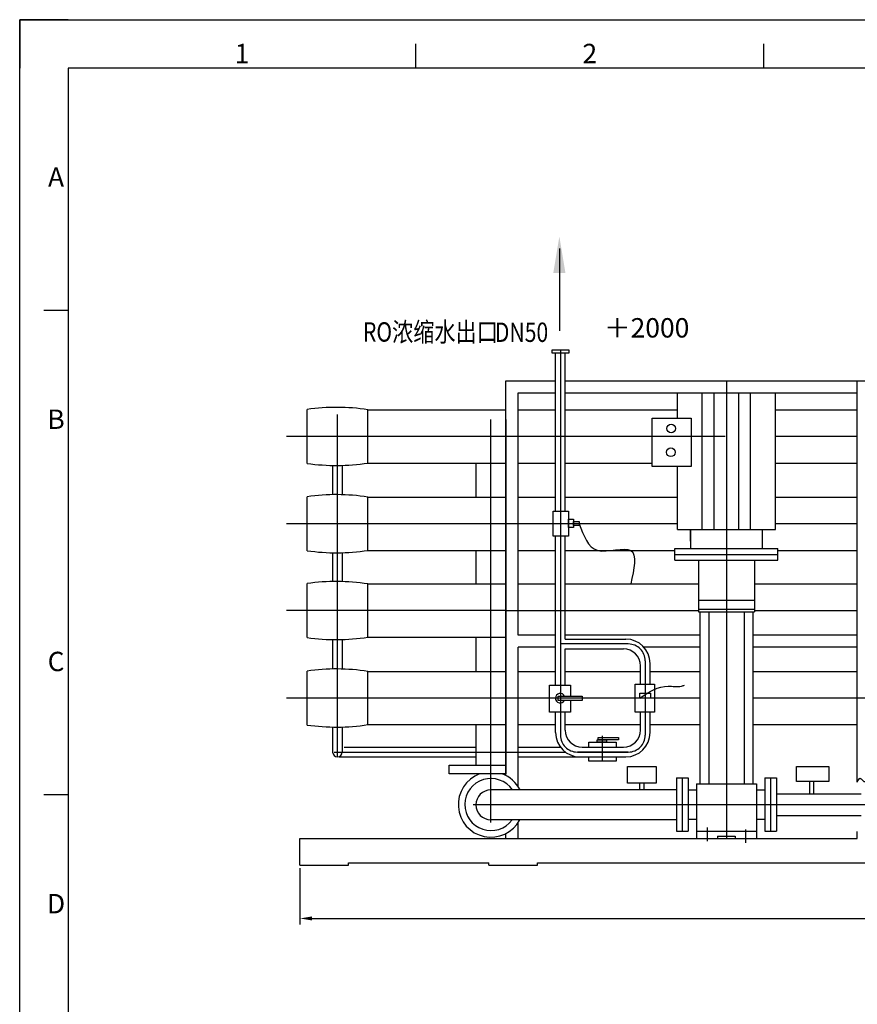
# Model space of a CAD drawing. Extents: x 1712 to 2306, y -4 to 420.
# Drawn here: x 1712 to 1884, y 217 to 420 of the extents above; entities that cross this region are included whole.
import ezdxf
from ezdxf.enums import TextEntityAlignment as Align

# ---------------------------------------------------------------- set-up
doc = ezdxf.new("R2010")
doc.units = 0
doc.header["$LTSCALE"] = 35
doc.header["$MEASUREMENT"] = 0
doc.linetypes.add('CENTER', pattern=[50.8, 31.75, -6.35, 6.35, -6.35])
doc.layers.get('0').update_dxf_attribs({"linetype": 'CONTINUOUS'})
doc.layers.get('DEFPOINTS').update_dxf_attribs({"linetype": 'CONTINUOUS'})
doc.layers.add('FRAME035', color=2, linetype='CONTINUOUS')
doc.styles.add('ISOCP', font='isocp.shx')
doc.styles.add('STYLE1', font='txt', dxfattribs={"width": 0.8, "height": 4})
doc.dimstyles.new('ISO-25', dxfattribs={"dimscale": 0, "dimtxt": 3, "dimasz": 2.5, "dimexe": 1.25, "dimexo": 0.625, "dimgap": 1, "dimtad": 1, "dimzin": 1, "dimdsep": 46, "dimtxsty": 'STYLE1', "dimcen": 2.5, "dimadec": 0, "dimazin": 0, "dimtfac": 1, "dimtdec": 1, "dimtofl": 0, "dimtmove": 0, "dimatfit": 2, "dimfxl": 1, "dimtolj": 1, "dimtzin": 1, "dimarcsym": 0})

# ---------------------------------------------------------------- blocks, each defined once
blk = doc.blocks.new('*D84')
at = {"color": 0, "linetype": 'ByBlock'}
for p, q in [((1752.62, 271.6), (1752.62, 259.97)), ((2082.62, 271.6), (2082.62, 259.97)), ((1755.12, 261.22), (2080.12, 261.22))]:
    blk.add_line(p, q, dxfattribs=at)
for points in [[(1755.12, 261.63), (1755.12, 260.8), (1752.62, 261.22)], [(2080.12, 261.63), (2080.12, 260.8), (2082.62, 261.22)]]:
    blk.add_solid(points, dxfattribs=at)
at = {"layer": 'DEFPOINTS', "color": 0, "linetype": 'ByBlock'}
for p in [(1752.62, 272.23), (2082.62, 272.23), (2082.62, 261.22)]:
    blk.add_point(p, dxfattribs=at)
at = {"color": 0, "linetype": 'ByBlock', "insert": (1918.78, 264.22), "char_height": 4, "attachment_point": 5, "style": 'STYLE1'}
blk.add_mtext('\\A1;6600', dxfattribs=at)

msp = doc.modelspace()

# ---------------------------------------------------------------- linework, layer by layer
at = {"color": 3, "linetype": 'Continuous'}
for p, q in [((1711.673, 420.404), (1711.673, 410.404)), ((1721.673, 420.404), (1711.673, 420.404)), ((1793.423, 410.404), (1793.423, 415.404)), ((1865.173, 410.404), (1865.173, 415.404)), ((1721.673, 360.404), (1716.673, 360.404)), ((1721.673, 260.404), (1716.673, 260.404))]:
    msp.add_line(p, q, dxfattribs=at)
at = {"color": 2, "linetype": 'Continuous'}
for p, q in [((2295.673, 410.404), (1721.673, 410.404)), ((1721.673, 410.404), (1721.673, 10.404)), ((1811.986, 345.883), (1822.236, 345.883)), ((1811.986, 264.366), (1811.986, 345.883)), ((1824.236, 345.883), (2050.064, 345.883)), ((1884.486, 263.006), (1884.486, 345.883)), ((1814.486, 343.383), (1822.236, 343.383)), ((1814.486, 293.383), (1814.486, 343.383)), ((1824.236, 343.383), (1884.486, 343.383)), ((1847.385, 343.383), (1867.587, 343.383)), ((1847.385, 338.124), (1847.385, 343.383)), ((1852.503, 315.163), (1852.503, 343.383)), ((1854.932, 315.163), (1854.932, 343.383)), ((1860.04, 315.163), (1860.04, 343.383)), ((1862.469, 315.163), (1862.469, 343.383)), ((1867.587, 315.163), (1867.587, 343.383)), ((1847.385, 315.163), (1847.385, 328.196)), ((1847.385, 315.163), (1867.587, 315.163)), ((1850.074, 315.163), (1850.074, 311.246)), ((1850.074, 312.734), (1850.074, 315.163)), ((1864.898, 311.246), (1864.898, 315.163)), ((1846.859, 311.246), (1868.113, 311.246)), ((1846.859, 308.817), (1846.859, 311.246)), ((1868.113, 308.817), (1868.113, 311.246)), ((1846.859, 310.035), (1868.113, 310.035)), ((1846.859, 310.035), (1868.113, 310.035)), ((1846.859, 308.817), (1868.113, 308.817)), ((1851.717, 308.817), (1851.717, 298.142)), ((1863.255, 308.817), (1863.255, 298.142)), ((1851.717, 300.572), (1863.255, 300.572)), ((1851.717, 298.75), (1863.255, 298.75)), ((1851.717, 298.142), (1863.255, 298.142)), ((1852.021, 298.142), (1852.021, 262.633)), ((1853.842, 298.142), (1853.842, 262.633)), ((1861.13, 298.142), (1861.13, 262.633)), ((1862.951, 298.142), (1862.951, 262.633)), ((1822.236, 293.383), (1814.486, 293.383)), ((1852.021, 293.383), (1824.236, 293.383)), ((1884.486, 293.383), (1862.951, 293.383)), ((1822.236, 290.883), (1814.486, 290.883)), ((1814.486, 262.136), (1814.486, 290.883)), ((1852.021, 290.883), (1840.445, 290.883)), ((1884.486, 290.883), (1862.951, 290.883)), ((1839.56, 262.8), (1839.56, 261.542)), ((1840.416, 262.853), (1840.416, 261.395)), ((1849.592, 263.882), (1849.592, 252.882)), ((1851.287, 262.633), (1863.685, 262.633)), ((1851.287, 262.633), (1851.287, 251.383)), ((1863.685, 262.633), (1863.685, 251.383)), ((1865.38, 263.882), (1865.38, 252.882)), ((1866.61, 263.882), (1866.61, 252.882)), ((1874.618, 263.107), (1874.618, 260.634)), ((1875.433, 263.115), (1875.433, 260.632)), ((1849.592, 261.419), (1851.287, 261.419)), ((1863.685, 261.419), (1865.38, 261.419)), ((1814.486, 251.383), (1814.486, 254.628)), ((1849.592, 255.346), (1851.287, 255.346)), ((1863.685, 255.346), (1865.38, 255.346)), ((1811.986, 251.383), (1811.986, 252.398)), ((1851.287, 252.902), (1863.685, 252.902)), ((1884.486, 251.383), (1884.486, 252.813)), ((1769.486, 251.383), (1884.486, 251.383)), ((1769.486, 245.883), (1769.486, 251.383)), ((1851.287, 251.383), (1855.664, 251.383)), ((1855.664, 251.869), (1859.308, 251.869)), ((1855.664, 251.869), (1855.664, 251.383)), ((1859.308, 251.869), (1859.308, 251.383)), ((1859.308, 251.383), (1863.685, 251.383)), ((1779.486, 246.383), (1808.486, 246.383)), ((1779.486, 245.883), (1779.486, 246.383)), ((1808.486, 245.883), (1808.486, 246.383)), ((1818.486, 245.883), (1818.486, 246.383)), ((1818.486, 246.383), (1929.736, 246.383)), ((1769.486, 245.883), (1779.486, 245.883)), ((1808.486, 245.883), (1818.486, 245.883))]:
    msp.add_line(p, q, dxfattribs=at)
at = {"color": 0, "linetype": 'ByBlock'}
msp.add_line((1823.012, 373.145), (1823.012, 356.188), dxfattribs=at)
at = {"color": 1, "linetype": 'CENTER', "ltscale": 0.8}
for p, q in [((1823.236, 352.281), (1823.236, 272.728)), ((1777.236, 268.228), (1777.236, 338.879)), ((1808.893, 254.664), (1808.893, 337.883)), ((1857.236, 334.383), (1766.729, 334.383)), ((1884.486, 334.383), (1867.587, 334.383)), ((1847.385, 316.36), (1766.729, 316.36)), ((1884.486, 316.36), (1867.587, 316.36)), ((1811.986, 298.427), (1766.729, 298.427)), ((1840.736, 288.03), (1840.736, 272.728)), ((1852.021, 280.379), (1766.729, 280.379)), ((1934.486, 280.379), (1862.951, 280.379))]:
    msp.add_line(p, q, dxfattribs=at)
at = {"color": 6}
for p, q in [((1822.236, 318.917), (1822.236, 351.551)), ((1824.236, 318.917), (1824.236, 351.551)), ((1822.236, 283.04), (1822.236, 313.803)), ((1824.236, 292.53), (1824.236, 313.803)), ((1824.236, 292.53), (1836.736, 292.53)), ((1824.236, 283.04), (1824.236, 290.53)), ((1824.236, 290.53), (1836.236, 290.53)), ((1839.736, 283.239), (1839.736, 287.03)), ((1841.736, 283.239), (1841.736, 287.53)), ((1865.38, 263.882), (1867.809, 263.882)), ((1867.809, 263.882), (1867.809, 252.882)), ((1867.809, 260.632), (1885.286, 260.632)), ((1867.809, 256.132), (1885.286, 256.132)), ((1865.38, 252.882), (1867.809, 252.882))]:
    msp.add_line(p, q, dxfattribs=at)
at = {"color": 1, "linetype": 'CENTER'}
for p, q in [((1857.486, 345.698), (1857.486, 251.383)), ((1805.202, 258.382), (2018.18, 258.382)), ((1853.539, 253.617), (1853.539, 250.832)), ((1861.433, 253.237), (1861.433, 250.451))]:
    msp.add_line(p, q, dxfattribs=at)
at = {"color": 3}
for p, q in [((1770.986, 328.809), (1770.986, 339.958)), ((1783.486, 328.883), (1783.486, 339.883)), ((1783.486, 339.883), (1811.986, 339.883)), ((1814.486, 339.883), (1822.236, 339.883)), ((1824.236, 339.883), (1847.385, 339.883)), ((1867.587, 339.883), (1884.486, 339.883)), ((1783.486, 328.883), (1811.986, 328.883)), ((1814.486, 328.883), (1822.236, 328.883)), ((1824.236, 328.883), (1842.185, 328.883)), ((1867.587, 328.883), (1884.486, 328.883)), ((1770.986, 310.786), (1770.986, 321.935)), ((1783.486, 310.86), (1783.486, 321.86)), ((1783.486, 321.86), (1811.986, 321.86)), ((1814.486, 321.86), (1822.236, 321.86)), ((1824.236, 321.86), (1847.385, 321.86)), ((1867.587, 321.86), (1884.486, 321.86)), ((1783.486, 310.86), (1811.986, 310.86)), ((1814.486, 310.86), (1822.236, 310.86)), ((1824.236, 310.86), (1846.859, 310.86)), ((1868.113, 310.86), (1884.486, 310.86)), ((1770.986, 292.852), (1770.986, 304.001)), ((1783.486, 292.927), (1783.486, 303.927)), ((1783.486, 303.927), (1811.986, 303.927)), ((1814.486, 303.927), (1822.236, 303.927)), ((1824.236, 303.927), (1851.717, 303.927)), ((1863.255, 303.927), (1884.486, 303.927)), ((1783.486, 292.927), (1811.986, 292.927)), ((1770.986, 274.805), (1770.986, 285.954)), ((1783.486, 274.879), (1783.486, 285.879)), ((1783.486, 285.879), (1811.986, 285.879)), ((1814.486, 285.879), (1822.236, 285.879)), ((1824.236, 285.879), (1839.736, 285.879)), ((1841.736, 285.879), (1852.021, 285.879)), ((1862.951, 285.879), (1884.486, 285.879)), ((1783.486, 274.879), (1811.986, 274.879)), ((1814.486, 274.879), (1822.236, 274.879)), ((1824.236, 274.879), (1839.736, 274.879)), ((1841.736, 274.879), (1852.021, 274.879)), ((1862.951, 274.879), (1884.486, 274.879))]:
    msp.add_line(p, q, dxfattribs=at)
at = {"color": 1, "linetype": 'CENTER', "ltscale": 0.2}
for p, q in [((1777.236, 269.228), (1777.236, 338.879)), ((1811.986, 298.427), (1851.717, 298.427)), ((1863.255, 298.427), (1884.486, 298.427)), ((1837.236, 291.53), (1823.236, 291.53)), ((1831.912, 267.353), (1831.912, 272.54)), ((1776.586, 269.228), (1824.236, 269.228)), ((1811.986, 269.228), (1814.486, 269.228)), ((1826.736, 269.228), (1837.236, 269.228)), ((1837.236, 269.228), (1826.736, 269.228))]:
    msp.add_line(p, q, dxfattribs=at)
at = {"color": 4}
for p, q in [((1811.986, 337.883), (1811.986, 264.705)), ((1776.236, 328.385), (1776.236, 322.358)), ((1778.236, 328.414), (1778.236, 322.33)), ((1776.236, 310.362), (1776.236, 304.425)), ((1778.236, 310.39), (1778.236, 304.397)), ((1776.236, 292.429), (1776.236, 286.377)), ((1778.236, 292.457), (1778.236, 286.349)), ((1822.236, 273.228), (1822.236, 277.469)), ((1824.236, 273.728), (1824.236, 277.469)), ((1839.736, 273.728), (1839.736, 277.469)), ((1841.736, 273.228), (1841.736, 277.469)), ((1778.236, 274.409), (1778.236, 269.228)), ((1776.236, 274.381), (1776.236, 269.228)), ((1778.586, 270.228), (1805.799, 270.228)), ((1814.486, 270.228), (1823.236, 270.228)), ((1827.736, 270.228), (1836.236, 270.228)), ((1827.736, 270.228), (1836.236, 270.228)), ((1777.586, 268.228), (1805.799, 268.228)), ((1814.486, 268.228), (1836.736, 268.228)), ((1847.163, 263.882), (1847.163, 252.882)), ((1847.163, 263.882), (1849.592, 263.882)), ((1848.362, 263.882), (1848.362, 252.882)), ((1847.163, 261.419), (1808.893, 261.419)), ((1847.163, 255.231), (1808.893, 255.231)), ((1847.163, 252.882), (1849.592, 252.882))]:
    msp.add_line(p, q, dxfattribs=at)
at = {"color": 4, "linetype": 'Continuous'}
for p, q in [((1805.799, 328.883), (1805.799, 321.86)), ((1805.799, 310.86), (1805.799, 303.927)), ((1805.799, 292.927), (1805.799, 285.879)), ((1805.799, 274.879), (1805.799, 266.506))]:
    msp.add_line(p, q, dxfattribs=at)
at = {"color": 2, "linetype": 'Continuous'}
for points in [[(1842.185, 338.124), (1850.194, 338.124), (1850.194, 328.196), (1842.185, 328.196)], [(1837.043, 266.259), (1843.022, 266.259), (1843.022, 262.8), (1837.043, 262.8)], [(1871.972, 266.259), (1878.58, 266.259), (1878.58, 263.115), (1871.972, 263.115)]]:
    msp.add_lwpolyline(points, close=True, dxfattribs=at)
at = {"color": 6}
for points in [[(1821.715, 318.917), (1824.913, 318.917), (1824.913, 313.803), (1821.715, 313.803)], [(1824.913, 317.287), (1825.939, 317.287), (1825.939, 315.564), (1824.913, 315.564)], [(1825.939, 316.845), (1827.133, 316.845), (1827.133, 315.961), (1825.939, 315.961)]]:
    msp.add_lwpolyline(points, close=True, dxfattribs=at)
at = {"color": 4}
for points in [[(1825.345, 279.9), (1825.345, 277.469), (1820.965, 277.469), (1820.965, 283.04), (1825.345, 283.04), (1825.345, 280.754)], [(1829.118, 270.228), (1829.118, 271.296), (1834.707, 271.296), (1834.707, 270.228)], [(1834.707, 268.228), (1834.707, 267.353), (1829.118, 267.353), (1829.118, 268.228)]]:
    msp.add_lwpolyline(points, dxfattribs=at)
for points in [[(1838.684, 283.239), (1842.665, 283.239), (1842.665, 277.469), (1838.684, 277.469)], [(1822.78, 280.754), (1827.728, 280.754), (1827.728, 279.9), (1822.78, 279.9)], [(1839.641, 281.374), (1841.831, 281.374), (1841.831, 280.379), (1839.641, 280.379)], [(1830.801, 271.715), (1832.748, 271.715), (1832.748, 271.287), (1830.801, 271.287)], [(1831.032, 272.21), (1835.19, 272.21), (1835.19, 271.715), (1831.032, 271.715)], [(1800.303, 266.506), (1811.986, 266.506), (1811.986, 264.705), (1800.303, 264.705)]]:
    msp.add_lwpolyline(points, close=True, dxfattribs=at)
at = {"color": 2, "linetype": 'Continuous'}
for centre in [(1846.092, 336.028), (1846.023, 331.097)]:
    msp.add_circle(centre, 0.896, dxfattribs=at)
at = {"color": 3}
for centre, start, end in [((1776.986, 297.883), 81.20259, 98.11593), ((1776.986, 370.883), 261.88407, 278.79741), ((1776.986, 279.86), 81.20259, 98.11593), ((1776.986, 352.86), 261.88407, 278.79741), ((1776.986, 261.927), 81.20259, 98.11593), ((1776.986, 334.927), 261.88407, 278.79741), ((1776.986, 243.879), 81.20259, 98.11593), ((1776.986, 316.879), 261.88407, 278.79741)]:
    msp.add_arc(centre, 42.5, start, end, dxfattribs=at)
at = {"color": 6}
for centre, radius in [((1836.736, 287.53), 5), ((1836.236, 287.03), 3.5)]:
    msp.add_arc(centre, radius, 0, 90, dxfattribs=at)
at = {"color": 1, "linetype": 'CENTER', "ltscale": 0.8}
for centre, start, end in [((1837.236, 288.03), 0, 90), ((1826.736, 272.728), 180, 270), ((1837.236, 272.728), 270, 0)]:
    msp.add_arc(centre, 3.5, start, end, dxfattribs=at)
at = {"color": 4}
for centre, radius, start, end in [((1823.185, 280.35), 0.99, 24.13053, 332.98401), ((1827.236, 273.228), 5, 180, 270), ((1827.736, 273.728), 3.5, 180, 270), ((1836.236, 273.728), 3.5, 270, 0), ((1836.736, 273.228), 5, 270, 0), ((1777.236, 269.228), 1, 180, 0), ((1808.893, 258.382), 6.736, 110.19622, 332.10598), ((1808.893, 258.382), 6.736, 26.79106, 69.80378), ((1808.893, 258.382), 5.377, 34.37743, 324.12193), ((1808.893, 258.325), 3.094, 90, 270)]:
    msp.add_arc(centre, radius, start, end, dxfattribs=at)
at = {"color": 2, "linetype": 'Continuous'}
for points in [[(1827.133, 316.36), (1830.946, 310.86), (1837.732, 310.86), (1837.732, 303.927)], [(1839.641, 280.379), (1845.453, 282.841), (1848.24, 282.841), (1848.837, 283.04)]]:
    msp.add_spline(points, degree=3, dxfattribs=at)
at = {"color": 3}
msp.add_spline([(1884.486, 263.006), (1885.091, 263.812), (1885.856, 263.175), (1886.986, 263.727)], degree=3, dxfattribs=at)
at = {"color": 0, "linetype": 'ByBlock'}
msp.add_solid([(1824.262, 368.145), (1821.762, 368.145), (1823.012, 375.645)], dxfattribs=at)
at = {"layer": 'FRAME035', "color": 3}
for p, q in [((1711.673, 420.404), (2305.673, 420.404)), ((1711.673, 0.404), (1711.673, 420.404))]:
    msp.add_line(p, q, dxfattribs=at)
at = {"layer": 'FRAME035', "color": 6}
msp.add_lwpolyline([(1821.515, 352.281), (1824.957, 352.281), (1824.957, 351.551), (1821.515, 351.551)], close=True, dxfattribs=at)

# ---------------------------------------------------------------- texts
at = {"color": 3, "linetype": 'Continuous', "style": 'ISOCP'}
for s, p in [('1', (1757.548, 412.904)), ('2', (1829.298, 412.904)), ('A', (1719.173, 387.404)), ('B', (1719.173, 337.404)), ('C', (1719.173, 287.404)), ('D', (1719.173, 237.404))]:
    msp.add_text(s, height=4, dxfattribs=at).set_placement(p, align=Align.MIDDLE)
at = {"color": 3, "style": 'STYLE1', "width": 0.8}
for s, p in [('RO浓缩水出口', (1782.491, 353.944)), ('DN50', (1809.706, 353.888))]:
    msp.add_text(s, height=4, dxfattribs=at).set_placement(p)
at = {"layer": 'FRAME035', "color": 3, "insert": (1832.256, 358.797), "char_height": 4, "width": 16.0984, "attachment_point": 1, "style": 'STYLE1'}
msp.add_mtext('＋2000', dxfattribs=at)

# ---------------------------------------------------------------- dimensions: what is measured, and where the dimension line sits
at = {"color": 3}
dim = msp.add_linear_dim(base=(2099.486, 234.874), p1=(1769.486, 245.883), p2=(2099.486, 245.883), text='6600', dimstyle='ISO-25', override={"dimscale": 1}, dxfattribs=at)
dim.commit()
dim.dimension.update_dxf_attribs({"geometry": '*D84', "text_midpoint": (1935.645, 234.874), "dimtype": 160, "insert": (16.862, -26.342)})

doc.saveas('drawing.dxf')
